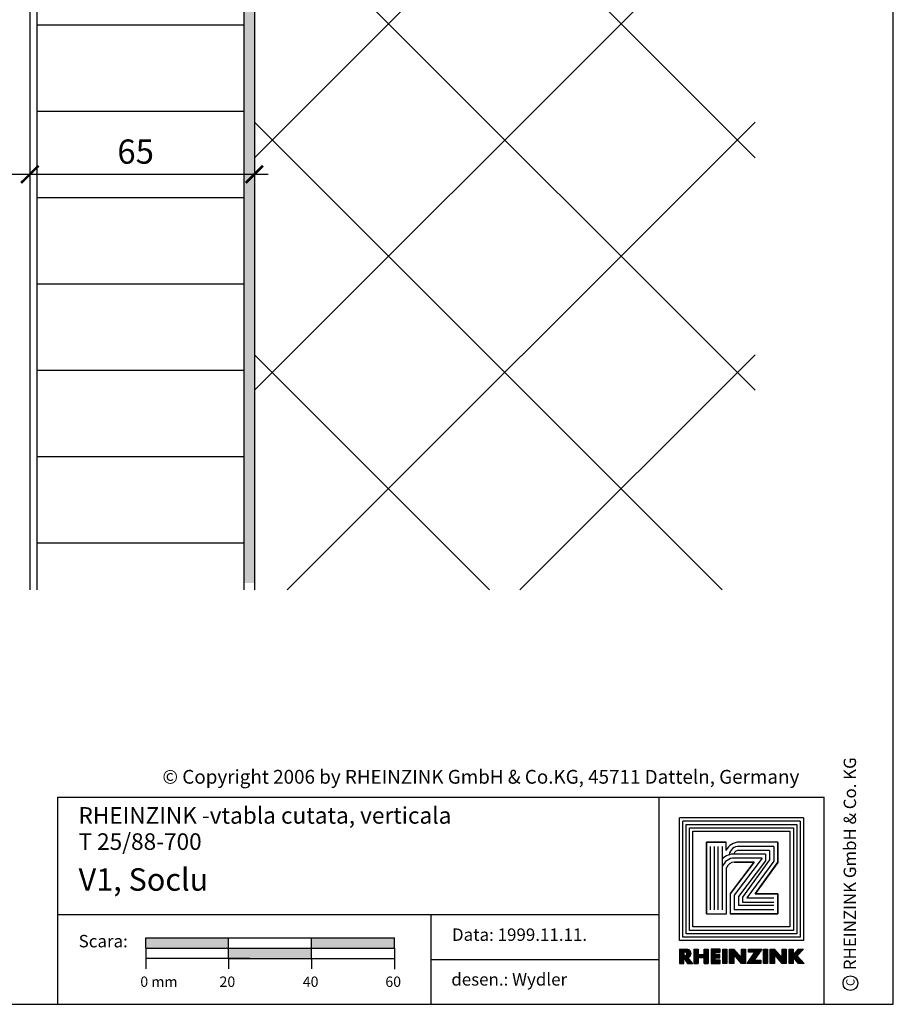
# Model space of a CAD drawing. Extents: x 0 to 584, y 0 to 840.
# Drawn here: x 331 to 584, y 0 to 285 of the extents above; entities that cross this region are included whole.
import ezdxf

# ---------------------------------------------------------------- set-up
doc = ezdxf.new("R2010")
doc.units = 0
doc.header["$MEASUREMENT"] = 0
doc.layers.get('0').update_dxf_attribs({"linetype": 'CONTINUOUS'})
doc.layers.get('DEFPOINTS').update_dxf_attribs({"linetype": 'CONTINUOUS'})
for name, color, linetype in [('ACTUNG', 7, 'CONTINUOUS'), ('BEM', 1, 'CONTINUOUS'), ('BESCHRIFTUNG_SIMPLEX', 7, 'CONTINUOUS'), ('PERIMETERDAMMUNG', 7, 'CONTINUOUS'), ('RAHMEN', 11, 'CONTINUOUS'), ('TRAGWERK', 7, 'CONTINUOUS'), ('UNTERKONSTRUKTION', 7, 'CONTINUOUS')]:
    doc.layers.add(name, color=color, linetype=linetype)
doc.styles.add('SIMPLEX', font='simplex.shx', dxfattribs={"height": 7})
doc.styles.get("Standard").update_dxf_attribs({"font": 'txt', "height": 7})

# ---------------------------------------------------------------- blocks, each defined once
blk = doc.blocks.new('_ARCHTICK')
at = {"color": 0, "linetype": 'ByBlock', "const_width": 0.15}
blk.add_lwpolyline([(-0.5, -0.5), (0.5, 0.5)], dxfattribs=at)
blk = doc.blocks.new('*X1')
at = {"color": 0}
for p, q in [((338.4, 14.842), (338.4, 16.285)), ((338.437, 14.842), (338.437, 16.285)), ((338.475, 14.842), (338.475, 16.285)), ((338.512, 14.843), (338.512, 16.285)), ((338.55, 14.843), (338.55, 16.285)), ((338.587, 14.843), (338.587, 16.285)), ((338.625, 14.843), (338.625, 16.285)), ((338.662, 14.843), (338.662, 16.285)), ((338.7, 14.843), (338.7, 16.285)), ((338.737, 14.843), (338.737, 16.285)), ((338.775, 14.843), (338.775, 16.285)), ((338.812, 15.998), (338.812, 16.285)), ((338.85, 15.996), (338.85, 16.285)), ((338.887, 15.992), (338.887, 16.285)), ((338.925, 15.988), (338.925, 16.285)), ((338.962, 15.984), (338.962, 16.285)), ((339, 15.978), (339, 16.285)), ((339.037, 15.96), (339.037, 16.28)), ((339.075, 15.927), (339.075, 16.275)), ((339.112, 15.849), (339.112, 16.27)), ((339.15, 14.896), (339.15, 16.266)), ((339.187, 14.844), (339.187, 16.261)), ((339.225, 15.437), (339.225, 16.254)), ((339.262, 15.447), (339.262, 16.244)), ((339.3, 15.462), (339.3, 16.23)), ((339.337, 15.48), (339.337, 16.211)), ((339.375, 15.504), (339.375, 16.188)), ((339.412, 15.534), (339.412, 16.158)), ((339.45, 15.572), (339.45, 16.12)), ((339.487, 15.623), (339.487, 16.069)), ((339.525, 15.698), (339.525, 15.993)), ((338.812, 15.362), (338.812, 15.638)), ((338.85, 15.31), (338.85, 15.641)), ((338.887, 15.258), (338.887, 15.645)), ((338.925, 15.206), (338.925, 15.648)), ((338.962, 15.154), (338.962, 15.652)), ((339, 15.103), (339, 15.658)), ((339.037, 15.051), (339.037, 15.676)), ((339.075, 14.999), (339.075, 15.708)), ((339.112, 14.947), (339.112, 15.786)), ((339.225, 14.843), (339.225, 15.409)), ((339.262, 14.843), (339.262, 15.365)), ((339.3, 14.843), (339.3, 15.321)), ((339.337, 14.843), (339.337, 15.278)), ((339.375, 14.843), (339.375, 15.234)), ((339.412, 14.843), (339.412, 15.191)), ((339.45, 14.843), (339.45, 15.147)), ((339.487, 14.843), (339.487, 15.104)), ((339.525, 14.843), (339.525, 15.06)), ((339.562, 14.843), (339.562, 15.017)), ((339.6, 14.842), (339.6, 14.973)), ((339.637, 14.842), (339.637, 14.93)), ((339.675, 14.842), (339.675, 14.886)), ((339.712, 14.842), (339.712, 14.843))]:
    blk.add_line(p, q, dxfattribs=at)
blk = doc.blocks.new('*X2')
at = {"color": 0}
for p, q in [((339.862, 14.843), (339.862, 16.285)), ((339.9, 14.843), (339.9, 16.285)), ((339.937, 14.843), (339.937, 16.285)), ((339.975, 14.843), (339.975, 16.285)), ((340.012, 14.843), (340.012, 16.285)), ((340.05, 14.843), (340.05, 16.285)), ((340.087, 14.843), (340.087, 16.285)), ((340.125, 14.843), (340.125, 16.285)), ((340.162, 14.843), (340.162, 16.285)), ((340.2, 14.843), (340.2, 16.285)), ((340.237, 14.843), (340.237, 16.285)), ((340.875, 14.843), (340.875, 16.285)), ((340.912, 14.843), (340.912, 16.285)), ((340.95, 14.843), (340.95, 16.285)), ((340.987, 14.843), (340.987, 16.285)), ((341.025, 14.843), (341.025, 16.285)), ((341.062, 14.843), (341.062, 16.285)), ((341.1, 14.843), (341.1, 16.285)), ((341.137, 14.843), (341.137, 16.285)), ((341.175, 14.843), (341.175, 16.285)), ((341.212, 14.843), (341.212, 16.285)), ((341.25, 14.843), (341.25, 16.285)), ((341.587, 14.843), (341.587, 16.285)), ((341.625, 14.843), (341.625, 16.285)), ((341.662, 14.843), (341.662, 16.285)), ((341.7, 14.843), (341.7, 16.285)), ((341.737, 14.843), (341.737, 16.285)), ((341.775, 14.843), (341.775, 16.285)), ((341.812, 14.843), (341.812, 16.285)), ((341.85, 14.843), (341.85, 16.285)), ((341.887, 14.843), (341.887, 16.285)), ((341.925, 14.843), (341.925, 16.285)), ((341.962, 14.843), (341.962, 16.285)), ((342, 15.968), (342, 16.285)), ((342.037, 15.968), (342.037, 16.285)), ((342.075, 15.968), (342.075, 16.285)), ((342.112, 15.968), (342.112, 16.285)), ((342.15, 15.968), (342.15, 16.285)), ((342.187, 15.968), (342.187, 16.285)), ((342.225, 15.968), (342.225, 16.285)), ((342.262, 15.968), (342.262, 16.285)), ((342.3, 15.968), (342.3, 16.285)), ((342.337, 15.968), (342.337, 16.285)), ((342.375, 15.968), (342.375, 16.285)), ((342.412, 15.968), (342.412, 16.285)), ((342.45, 15.968), (342.45, 16.285)), ((342.75, 14.843), (342.75, 16.285)), ((342.787, 14.843), (342.787, 16.285)), ((342.825, 14.843), (342.825, 16.285)), ((342.862, 14.843), (342.862, 16.285)), ((342.9, 14.843), (342.9, 16.285)), ((342.937, 14.843), (342.937, 16.285)), ((342.975, 14.843), (342.975, 16.285)), ((343.012, 14.843), (343.012, 16.285)), ((343.05, 14.843), (343.05, 16.285)), ((343.087, 14.843), (343.087, 16.285)), ((343.125, 14.843), (343.125, 16.285)), ((343.462, 14.842), (343.462, 16.285)), ((343.5, 14.842), (343.5, 16.285)), ((343.537, 14.842), (343.537, 16.285)), ((343.575, 14.843), (343.575, 16.285)), ((343.612, 14.843), (343.612, 16.285)), ((343.65, 14.843), (343.65, 16.285)), ((343.688, 14.843), (343.688, 16.285)), ((343.725, 14.843), (343.725, 16.285)), ((343.762, 14.843), (343.762, 16.285)), ((343.8, 14.843), (343.8, 16.285)), ((343.837, 14.843), (343.837, 16.285)), ((343.875, 15.709), (343.875, 16.264)), ((343.912, 15.666), (343.912, 16.221)), ((343.95, 15.623), (343.95, 16.179)), ((343.987, 15.58), (343.987, 16.136)), ((344.025, 15.538), (344.025, 16.093)), ((344.062, 15.495), (344.062, 16.051)), ((344.1, 15.452), (344.1, 16.008)), ((344.137, 15.409), (344.137, 15.965)), ((344.662, 14.843), (344.662, 16.285)), ((344.7, 14.843), (344.7, 16.285)), ((344.737, 14.843), (344.737, 16.285)), ((344.775, 14.843), (344.775, 16.285)), ((344.812, 14.843), (344.812, 16.285)), ((344.85, 14.843), (344.85, 16.285)), ((344.887, 14.843), (344.887, 16.285)), ((344.925, 14.843), (344.925, 16.285)), ((344.962, 14.843), (344.962, 16.285)), ((345, 14.843), (345, 16.285)), ((345.037, 14.843), (345.037, 16.285)), ((345.375, 15.968), (345.375, 16.285)), ((345.412, 15.968), (345.412, 16.285)), ((345.45, 15.968), (345.45, 16.285)), ((345.487, 15.968), (345.487, 16.285)), ((345.525, 15.968), (345.525, 16.285)), ((345.562, 15.968), (345.562, 16.285)), ((345.6, 15.968), (345.6, 16.285)), ((345.637, 15.968), (345.637, 16.285)), ((345.675, 15.968), (345.675, 16.285)), ((345.712, 15.968), (345.712, 16.285)), ((345.75, 15.968), (345.75, 16.285)), ((345.787, 15.968), (345.787, 16.285)), ((345.825, 15.968), (345.825, 16.285)), ((345.862, 15.968), (345.862, 16.285)), ((345.9, 15.968), (345.9, 16.285)), ((345.937, 15.968), (345.937, 16.285)), ((345.975, 15.968), (345.975, 16.285)), ((345.975, 15.234), (345.975, 15.956)), ((346.012, 15.289), (346.012, 16.285)), ((346.05, 15.345), (346.05, 16.285)), ((346.087, 15.4), (346.087, 16.285)), ((346.125, 15.455), (346.125, 16.285)), ((346.162, 15.51), (346.162, 16.285)), ((346.2, 15.565), (346.2, 16.285)), ((346.237, 15.621), (346.237, 16.285)), ((346.275, 15.676), (346.275, 16.285)), ((346.312, 15.731), (346.312, 16.285)), ((346.35, 15.786), (346.35, 16.285)), ((346.387, 15.842), (346.387, 16.285)), ((346.425, 15.897), (346.425, 16.285)), ((346.462, 15.952), (346.462, 16.285)), ((346.5, 16.007), (346.5, 16.285)), ((346.537, 16.062), (346.537, 16.285)), ((346.575, 16.118), (346.575, 16.285)), ((346.612, 16.173), (346.612, 16.285)), ((346.65, 16.228), (346.65, 16.285)), ((346.687, 16.283), (346.687, 16.285)), ((346.875, 14.843), (346.875, 16.285)), ((346.912, 14.843), (346.912, 16.285)), ((346.95, 14.843), (346.95, 16.285)), ((346.987, 14.843), (346.987, 16.285)), ((347.025, 14.843), (347.025, 16.285)), ((347.062, 14.843), (347.062, 16.285)), ((347.1, 14.843), (347.1, 16.285)), ((347.137, 14.843), (347.137, 16.285)), ((347.175, 14.843), (347.175, 16.285)), ((347.212, 14.843), (347.212, 16.285)), ((347.25, 14.843), (347.25, 16.285)), ((347.55, 14.841), (347.55, 16.284)), ((347.587, 14.841), (347.587, 16.284)), ((347.625, 14.841), (347.625, 16.284)), ((347.662, 14.842), (347.662, 16.284)), ((347.7, 14.842), (347.7, 16.284)), ((347.737, 14.842), (347.737, 16.284)), ((347.775, 14.842), (347.775, 16.284)), ((347.812, 14.842), (347.812, 16.284)), ((347.85, 14.842), (347.85, 16.284)), ((347.887, 14.842), (347.887, 16.284)), ((347.925, 14.842), (347.925, 16.284)), ((347.962, 14.842), (347.962, 16.284)), ((348, 15.694), (348, 16.249)), ((348.037, 15.651), (348.037, 16.206)), ((348.075, 15.608), (348.075, 16.163)), ((348.112, 15.565), (348.112, 16.121)), ((348.15, 15.522), (348.15, 16.078)), ((348.187, 15.479), (348.187, 16.035)), ((348.225, 15.436), (348.225, 15.993)), ((348.262, 15.393), (348.262, 15.95)), ((348.75, 14.842), (348.75, 16.284)), ((348.787, 14.842), (348.787, 16.284)), ((348.825, 14.842), (348.825, 16.284)), ((348.862, 14.842), (348.862, 16.284)), ((348.9, 14.842), (348.9, 16.284)), ((348.937, 14.842), (348.937, 16.284)), ((348.975, 14.842), (348.975, 16.284)), ((349.012, 14.842), (349.012, 16.284)), ((349.05, 14.842), (349.05, 16.284)), ((349.087, 14.842), (349.087, 16.284)), ((349.125, 14.842), (349.125, 16.284)), ((349.162, 14.842), (349.162, 16.284)), ((349.462, 14.843), (349.462, 16.285)), ((349.5, 14.843), (349.5, 16.285)), ((349.537, 14.843), (349.537, 16.285)), ((349.575, 14.843), (349.575, 16.285)), ((349.612, 14.843), (349.612, 16.285)), ((349.65, 14.843), (349.65, 16.285)), ((349.687, 14.843), (349.687, 16.285)), ((349.725, 14.843), (349.725, 16.285)), ((349.762, 14.843), (349.762, 16.285)), ((349.8, 14.843), (349.8, 16.285)), ((349.837, 14.843), (349.837, 16.285)), ((350.1, 15.201), (350.1, 15.963)), ((350.137, 15.158), (350.137, 16.007)), ((350.175, 15.115), (350.175, 16.05)), ((350.212, 15.071), (350.212, 16.094)), ((350.25, 15.028), (350.25, 16.137)), ((350.287, 15.636), (350.287, 16.181)), ((350.325, 15.675), (350.325, 16.224)), ((350.362, 15.715), (350.362, 16.268)), ((350.4, 15.755), (350.4, 16.285)), ((350.437, 15.795), (350.437, 16.285)), ((350.475, 15.835), (350.475, 16.285)), ((350.512, 15.874), (350.512, 16.285)), ((350.55, 15.914), (350.55, 16.285)), ((350.587, 15.954), (350.587, 16.285)), ((350.625, 15.994), (350.625, 16.285)), ((350.662, 16.034), (350.662, 16.285)), ((350.7, 16.073), (350.7, 16.285)), ((350.737, 16.113), (350.737, 16.285)), ((350.775, 16.153), (350.775, 16.285)), ((350.812, 16.193), (350.812, 16.285)), ((350.85, 16.233), (350.85, 16.285)), ((350.887, 16.272), (350.887, 16.285)), ((340.275, 15.433), (340.275, 15.728)), ((340.312, 15.433), (340.312, 15.728)), ((340.35, 15.433), (340.35, 15.728)), ((340.387, 15.433), (340.387, 15.728)), ((340.425, 15.433), (340.425, 15.728)), ((340.462, 15.433), (340.462, 15.728)), ((340.5, 15.433), (340.5, 15.728)), ((340.537, 15.433), (340.537, 15.728)), ((340.575, 15.433), (340.575, 15.728)), ((340.612, 15.433), (340.612, 15.728)), ((340.65, 15.433), (340.65, 15.728)), ((340.687, 15.433), (340.687, 15.728)), ((340.725, 15.433), (340.725, 15.728)), ((340.762, 15.433), (340.762, 15.728)), ((340.8, 15.433), (340.8, 15.728)), ((340.837, 15.433), (340.837, 15.728)), ((342, 15.409), (342, 15.726)), ((342, 14.843), (342, 15.16)), ((342.037, 15.409), (342.037, 15.726)), ((342.037, 14.843), (342.037, 15.16)), ((342.075, 15.409), (342.075, 15.726)), ((342.075, 14.843), (342.075, 15.16)), ((342.112, 15.409), (342.112, 15.726)), ((342.112, 14.843), (342.112, 15.16)), ((342.15, 15.409), (342.15, 15.726)), ((342.15, 14.843), (342.15, 15.16)), ((342.187, 15.409), (342.187, 15.726)), ((342.187, 14.843), (342.187, 15.16)), ((342.225, 15.409), (342.225, 15.726)), ((342.225, 14.842), (342.225, 15.16)), ((342.262, 15.409), (342.262, 15.726)), ((342.262, 14.842), (342.262, 15.16)), ((342.3, 15.409), (342.3, 15.726)), ((342.3, 14.842), (342.3, 15.16)), ((342.337, 15.409), (342.337, 15.726)), ((342.337, 14.842), (342.337, 15.16)), ((342.375, 15.409), (342.375, 15.726)), ((342.375, 14.842), (342.375, 15.16)), ((342.412, 15.409), (342.412, 15.726)), ((342.412, 14.842), (342.412, 15.16)), ((342.45, 15.409), (342.45, 15.726)), ((342.45, 14.842), (342.45, 15.16)), ((344.175, 15.366), (344.175, 15.923)), ((344.212, 15.323), (344.212, 15.88)), ((344.25, 15.28), (344.25, 15.837)), ((344.287, 15.237), (344.287, 15.794)), ((344.325, 15.194), (344.325, 15.752)), ((344.362, 15.151), (344.362, 15.709)), ((344.4, 15.108), (344.4, 15.666)), ((344.437, 15.065), (344.437, 15.624)), ((344.475, 15.022), (344.475, 15.581)), ((344.512, 14.979), (344.512, 15.538)), ((344.55, 14.936), (344.55, 15.496)), ((344.587, 14.893), (344.587, 15.453)), ((344.625, 14.85), (344.625, 15.41)), ((345.3, 14.843), (345.3, 14.967)), ((345.337, 14.843), (345.337, 15.022)), ((345.375, 14.843), (345.375, 15.076)), ((345.412, 14.843), (345.412, 15.131)), ((345.45, 14.843), (345.45, 15.186)), ((345.487, 14.843), (345.487, 15.241)), ((345.525, 14.843), (345.525, 15.296)), ((345.562, 14.843), (345.562, 15.351)), ((345.6, 14.843), (345.6, 15.406)), ((345.637, 14.843), (345.637, 15.461)), ((345.675, 14.843), (345.675, 15.516)), ((345.712, 14.843), (345.712, 15.571)), ((345.75, 14.843), (345.75, 15.626)), ((345.787, 14.843), (345.787, 15.681)), ((345.825, 14.843), (345.825, 15.736)), ((345.862, 14.843), (345.862, 15.791)), ((345.9, 14.843), (345.9, 15.846)), ((345.937, 15.179), (345.937, 15.901)), ((345.937, 14.843), (345.937, 15.16)), ((345.975, 14.843), (345.975, 15.16)), ((346.012, 14.843), (346.012, 15.16)), ((346.05, 14.843), (346.05, 15.16)), ((346.087, 14.843), (346.087, 15.16)), ((346.125, 14.843), (346.125, 15.16)), ((346.162, 14.843), (346.162, 15.16)), ((346.2, 14.843), (346.2, 15.16)), ((346.237, 14.842), (346.237, 15.16)), ((346.275, 14.842), (346.275, 15.16)), ((346.312, 14.842), (346.312, 15.16)), ((346.35, 14.842), (346.35, 15.16)), ((346.387, 14.842), (346.387, 15.16)), ((346.425, 14.842), (346.425, 15.16)), ((346.462, 14.842), (346.462, 15.16)), ((346.5, 14.842), (346.5, 15.16)), ((346.537, 14.842), (346.537, 15.16)), ((346.575, 14.842), (346.575, 15.16)), ((348.3, 15.35), (348.3, 15.907)), ((348.337, 15.308), (348.337, 15.865)), ((348.375, 15.265), (348.375, 15.822)), ((348.412, 15.222), (348.412, 15.779)), ((348.45, 15.179), (348.45, 15.737)), ((348.487, 15.136), (348.487, 15.694)), ((348.525, 15.093), (348.525, 15.651)), ((348.562, 15.05), (348.562, 15.609)), ((348.6, 15.007), (348.6, 15.566)), ((348.637, 14.964), (348.637, 15.523)), ((348.675, 14.921), (348.675, 15.481)), ((348.712, 14.878), (348.712, 15.438)), ((349.875, 15.459), (349.875, 15.703)), ((349.912, 15.416), (349.912, 15.746)), ((349.95, 15.373), (349.95, 15.79)), ((349.987, 15.33), (349.987, 15.833)), ((350.025, 15.287), (350.025, 15.877)), ((350.062, 15.244), (350.062, 15.92)), ((350.287, 14.985), (350.287, 15.567)), ((350.325, 14.942), (350.325, 15.526)), ((350.362, 14.899), (350.362, 15.486)), ((350.4, 14.856), (350.4, 15.445)), ((350.437, 14.843), (350.437, 15.405)), ((350.475, 14.843), (350.475, 15.364)), ((350.512, 14.843), (350.512, 15.324)), ((350.55, 14.843), (350.55, 15.283)), ((350.587, 14.843), (350.587, 15.243)), ((350.625, 14.843), (350.625, 15.202)), ((350.662, 14.843), (350.662, 15.162)), ((350.7, 14.843), (350.7, 15.121)), ((350.737, 14.843), (350.737, 15.081)), ((350.775, 14.843), (350.775, 15.04)), ((350.812, 14.843), (350.812, 15)), ((350.85, 14.843), (350.85, 14.959)), ((345.225, 14.843), (345.225, 14.857)), ((345.262, 14.843), (345.262, 14.912)), ((350.887, 14.843), (350.887, 14.919)), ((350.925, 14.843), (350.925, 14.878))]:
    blk.add_line(p, q, dxfattribs=at)
blk = doc.blocks.new('*X7')
at = {"color": 0}
for p, q in [((340, 15), (340, 16)), ((340, 15), (340, 16)), ((340, 15), (340, 16)), ((340, 15), (340, 16)), ((340, 15), (340, 16)), ((340, 15), (340, 16)), ((340, 15), (340, 16)), ((340, 15), (340, 16)), ((340, 15), (340, 16)), ((340, 15), (340, 16)), ((340, 15), (340, 16)), ((340, 15), (340, 16)), ((340, 15), (340, 16)), ((340, 15), (340, 16)), ((340, 15), (340, 16)), ((340, 15), (340, 16)), ((340, 15), (340, 16)), ((340, 15), (340, 16)), ((341, 15), (341, 16)), ((341, 15), (341, 16)), ((341, 15), (341, 16)), ((341, 15), (341, 16)), ((341, 15), (341, 16)), ((341, 15), (341, 16)), ((341, 15), (341, 16)), ((341, 15), (341, 16)), ((341, 15), (341, 16)), ((341, 15), (341, 16)), ((341, 15), (341, 16)), ((341, 15), (341, 16)), ((341, 15), (341, 16)), ((341, 15), (341, 16)), ((341, 15), (341, 16)), ((341, 15), (341, 16)), ((341, 15), (341, 16)), ((341, 15), (341, 16)), ((341, 15), (341, 16)), ((341, 15), (341, 16)), ((342, 16), (342, 16)), ((342, 15), (342, 16)), ((342, 16), (342, 16)), ((342, 15), (342, 16)), ((342, 16), (342, 16)), ((342, 15), (342, 16)), ((342, 16), (342, 16)), ((342, 15), (342, 16)), ((342, 16), (342, 16)), ((342, 15), (342, 16)), ((342, 16), (342, 16)), ((342, 15), (342, 16)), ((342, 16), (342, 16)), ((342, 15), (342, 16)), ((342, 16), (342, 16)), ((342, 15), (342, 16)), ((342, 16), (342, 16)), ((342, 15), (342, 16)), ((342, 16), (342, 16)), ((342, 15), (342, 16)), ((342, 16), (342, 16)), ((342, 15), (342, 16)), ((342, 16), (342, 16)), ((342, 15), (342, 16)), ((342, 16), (342, 16)), ((342, 15), (342, 16)), ((342, 15), (342, 16)), ((342, 15), (342, 16)), ((342, 15), (342, 16)), ((342, 15), (342, 16)), ((342, 15), (342, 16)), ((342, 15), (342, 16)), ((342, 15), (342, 16)), ((342, 15), (342, 16)), ((342, 15), (342, 16)), ((342, 15), (342, 16)), ((342, 15), (342, 16)), ((342, 15), (342, 15)), ((342, 15), (342, 15)), ((342, 15), (342, 15)), ((342, 15), (342, 15)), ((342, 15), (342, 15)), ((342, 15), (342, 15)), ((342, 15), (342, 15)), ((342, 15), (342, 15)), ((342, 15), (342, 15)), ((342, 15), (342, 15)), ((342, 15), (342, 15)), ((342, 15), (342, 15)), ((342, 15), (342, 15)), ((343, 15), (343, 16)), ((343, 15), (343, 16)), ((343, 15), (343, 16)), ((343, 15), (343, 16)), ((343, 15), (343, 16)), ((343, 15), (343, 16)), ((343, 15), (343, 16)), ((343, 15), (343, 16)), ((343, 15), (343, 16)), ((343, 15), (343, 16)), ((343, 15), (343, 16)), ((343, 15), (343, 16)), ((343, 15), (343, 16)), ((344, 15), (344, 16)), ((344, 15), (344, 16)), ((344, 15), (344, 16)), ((344, 15), (344, 16)), ((344, 15), (344, 16)), ((344, 15), (344, 16)), ((344, 15), (344, 16)), ((344, 15), (344, 16)), ((344, 15), (344, 16)), ((344, 15), (344, 16)), ((344, 15), (344, 16)), ((344, 15), (344, 16)), ((344, 16), (344, 16)), ((344, 16), (344, 16)), ((344, 16), (344, 16)), ((344, 16), (344, 16)), ((344, 16), (344, 16)), ((344, 15), (344, 16)), ((344, 15), (344, 16)), ((344, 15), (344, 16)), ((344, 15), (344, 16)), ((344, 15), (344, 16)), ((344, 15), (344, 16)), ((344, 15), (344, 16)), ((344, 15), (344, 16)), ((344, 15), (344, 16)), ((345, 16), (345, 16)), ((345, 15), (345, 16)), ((345, 15), (345, 16)), ((345, 15), (345, 16)), ((345, 15), (345, 16)), ((345, 15), (345, 16)), ((345, 15), (345, 16)), ((345, 15), (345, 16)), ((345, 15), (345, 16)), ((345, 15), (345, 16)), ((345, 15), (345, 16)), ((345, 15), (345, 16)), ((345, 15), (345, 16)), ((345, 16), (345, 16)), ((345, 16), (345, 16)), ((345, 16), (345, 16)), ((345, 15), (345, 15)), ((345, 15), (345, 15)), ((345, 15), (345, 15)), ((345, 15), (345, 15)), ((345, 15), (345, 15)), ((345, 15), (345, 15)), ((345, 15), (345, 15)), ((345, 15), (345, 15)), ((345, 15), (345, 15)), ((345, 15), (345, 15)), ((345, 15), (345, 15)), ((346, 16), (346, 16)), ((346, 16), (346, 16)), ((346, 16), (346, 16)), ((346, 16), (346, 16)), ((346, 15), (346, 16)), ((346, 16), (346, 16)), ((346, 15), (346, 16)), ((346, 16), (346, 16)), ((346, 15), (346, 16)), ((346, 16), (346, 16)), ((346, 15), (346, 16)), ((346, 16), (346, 16)), ((346, 15), (346, 16)), ((346, 16), (346, 16)), ((346, 15), (346, 16)), ((346, 16), (346, 16)), ((346, 15), (346, 16)), ((346, 16), (346, 16)), ((346, 16), (346, 16)), ((346, 15), (346, 16)), ((346, 16), (346, 16)), ((346, 15), (346, 16)), ((346, 15), (346, 16)), ((346, 15), (346, 16)), ((346, 15), (346, 16)), ((346, 15), (346, 16)), ((346, 16), (346, 16)), ((346, 16), (346, 16)), ((346, 16), (346, 16)), ((346, 16), (346, 16)), ((346, 16), (346, 16)), ((346, 16), (346, 16)), ((346, 16), (346, 16)), ((346, 16), (346, 16)), ((346, 16), (346, 16)), ((346, 16), (346, 16)), ((346, 15), (346, 15)), ((346, 15), (346, 15)), ((346, 15), (346, 15)), ((346, 15), (346, 15)), ((346, 15), (346, 15)), ((346, 15), (346, 15)), ((346, 15), (346, 15)), ((346, 15), (346, 15)), ((346, 15), (346, 15)), ((346, 15), (346, 15)), ((346, 15), (346, 15)), ((346, 15), (346, 15)), ((346, 15), (346, 15)), ((346, 15), (346, 15)), ((346, 15), (346, 15)), ((346, 15), (346, 15)), ((346, 15), (346, 15)), ((346, 15), (346, 15)), ((346, 15), (346, 15)), ((346, 15), (346, 15)), ((347, 16), (347, 16)), ((347, 16), (347, 16)), ((347, 16), (347, 16)), ((347, 16), (347, 16)), ((347, 16), (347, 16)), ((347, 15), (347, 16)), ((347, 15), (347, 16)), ((347, 15), (347, 16)), ((347, 15), (347, 16)), ((347, 15), (347, 16)), ((347, 15), (347, 16)), ((347, 15), (347, 16)), ((347, 15), (347, 16)), ((347, 15), (347, 16)), ((347, 15), (347, 16)), ((347, 15), (347, 16)), ((347, 15), (347, 15)), ((347, 15), (347, 15)), ((348, 15), (348, 16)), ((348, 15), (348, 16)), ((348, 15), (348, 16)), ((348, 15), (348, 16)), ((348, 15), (348, 16)), ((348, 15), (348, 16)), ((348, 15), (348, 16)), ((348, 15), (348, 16)), ((348, 15), (348, 16)), ((348, 15), (348, 16)), ((348, 15), (348, 16)), ((348, 15), (348, 16)), ((348, 16), (348, 16)), ((348, 16), (348, 16)), ((348, 16), (348, 16)), ((348, 16), (348, 16)), ((348, 16), (348, 16)), ((348, 15), (348, 16)), ((348, 15), (348, 16)), ((348, 15), (348, 16)), ((348, 15), (348, 16)), ((348, 15), (348, 16)), ((348, 15), (348, 16)), ((348, 15), (348, 16)), ((348, 15), (348, 16)), ((348, 15), (348, 16)), ((349, 15), (349, 16)), ((349, 15), (349, 16)), ((349, 15), (349, 16)), ((349, 15), (349, 16)), ((349, 15), (349, 16)), ((349, 15), (349, 16)), ((349, 15), (349, 16)), ((349, 15), (349, 16)), ((349, 15), (349, 16)), ((349, 15), (349, 16)), ((349, 15), (349, 16)), ((349, 15), (349, 16)), ((349, 15), (349, 16)), ((349, 15), (349, 16)), ((349, 15), (349, 16)), ((349, 15), (349, 16)), ((349, 15), (349, 16)), ((349, 15), (349, 16)), ((349, 15), (349, 15)), ((349, 15), (349, 15)), ((350, 15), (350, 16)), ((350, 15), (350, 16)), ((350, 15), (350, 16)), ((350, 15), (350, 16)), ((350, 15), (350, 16)), ((350, 15), (350, 16)), ((350, 15), (350, 16)), ((350, 15), (350, 16)), ((350, 15), (350, 16)), ((350, 15), (350, 16)), ((350, 15), (350, 16)), ((350, 15), (350, 16)), ((350, 15), (350, 16)), ((350, 15), (350, 16)), ((350, 15), (350, 16)), ((350, 15), (350, 16)), ((350, 15), (350, 16)), ((350, 15), (350, 16)), ((350, 15), (350, 16)), ((350, 15), (350, 16)), ((350, 15), (350, 16)), ((350, 16), (350, 16)), ((350, 15), (350, 16)), ((350, 16), (350, 16)), ((350, 16), (350, 16)), ((350, 16), (350, 16)), ((350, 16), (350, 16)), ((350, 16), (350, 16)), ((350, 15), (350, 15)), ((350, 15), (350, 15)), ((350, 15), (350, 15)), ((350, 15), (350, 15)), ((351, 16), (351, 16)), ((351, 16), (351, 16)), ((351, 16), (351, 16)), ((351, 16), (351, 16)), ((351, 16), (351, 16)), ((351, 16), (351, 16)), ((351, 16), (351, 16)), ((351, 16), (351, 16)), ((351, 16), (351, 16)), ((351, 16), (351, 16)), ((351, 16), (351, 16)), ((351, 15), (351, 15)), ((351, 15), (351, 15)), ((351, 15), (351, 15)), ((351, 15), (351, 15)), ((351, 15), (351, 15)), ((351, 15), (351, 15)), ((351, 15), (351, 15)), ((351, 15), (351, 15)), ((351, 15), (351, 15)), ((351, 15), (351, 15)), ((351, 15), (351, 15)), ((351, 15), (351, 15))]:
    blk.add_line(p, q, dxfattribs=at)
blk = doc.blocks.new('*X6')
at = {"color": 0}
for p, q in [((338, 15), (338, 16)), ((338, 15), (338, 16)), ((338, 15), (338, 16)), ((339, 15), (339, 16)), ((339, 16), (339, 16)), ((339, 15), (339, 16)), ((339, 16), (339, 16)), ((339, 15), (339, 16)), ((339, 16), (339, 16)), ((339, 15), (339, 16)), ((339, 16), (339, 16)), ((339, 15), (339, 16)), ((339, 16), (339, 16)), ((339, 15), (339, 16)), ((339, 16), (339, 16)), ((339, 15), (339, 16)), ((339, 16), (339, 16)), ((339, 15), (339, 16)), ((339, 15), (339, 16)), ((339, 15), (339, 16)), ((339, 15), (339, 16)), ((339, 15), (339, 16)), ((339, 15), (339, 16)), ((339, 15), (339, 16)), ((339, 15), (339, 16)), ((339, 15), (339, 16)), ((339, 16), (339, 16)), ((339, 15), (339, 16)), ((339, 16), (339, 16)), ((339, 15), (339, 16)), ((339, 15), (339, 16)), ((339, 15), (339, 16)), ((339, 15), (339, 16)), ((339, 15), (339, 16)), ((339, 15), (339, 16)), ((339, 16), (339, 16)), ((339, 16), (339, 16)), ((339, 16), (339, 16)), ((339, 16), (339, 16)), ((339, 15), (339, 15)), ((339, 15), (339, 15)), ((339, 15), (339, 15)), ((339, 15), (339, 15)), ((339, 15), (339, 15)), ((339, 15), (339, 15)), ((339, 15), (339, 15)), ((339, 15), (339, 15)), ((340, 16), (340, 16)), ((340, 15), (340, 15)), ((340, 15), (340, 15)), ((340, 15), (340, 15)), ((340, 15), (340, 15)), ((340, 15), (340, 15)), ((340, 15), (340, 15))]:
    blk.add_line(p, q, dxfattribs=at)
blk = doc.blocks.new('LOGO')
at = {"color": 9}
for p, q in [((-20, -4), (-6, -4)), ((-20, -18), (-20, -4)), ((-6, -18), (-20, -18)), ((-19, -4), (-6, -4)), ((-19, -18), (-19, -4)), ((-19, -5), (-7, -5)), ((-19, -17), (-19, -5)), ((-7, -17), (-19, -17)), ((-6, -18), (-19, -18)), ((-7, -5), (-7, -17)), ((-6, -4), (-6, -18)), ((-6, -4), (-6, -18))]:
    blk.add_line(p, q, dxfattribs=at)
at = {"color": 8}
for p, q in [((-16, -9), (-16, -12)), ((-15, -9), (-15, -12))]:
    blk.add_line(p, q, dxfattribs=at)
at = {"color": 7}
blk.add_line((-9, -15), (-9, -15), dxfattribs=at)
at = {"layer": 'RAHMEN', "color": 11}
for p, q in [((-20, -4), (-5, -4)), ((-20, -19), (-20, -4)), ((-5, -19), (-20, -19)), ((-19, -5), (-7, -5)), ((-19, -17), (-19, -5)), ((-7, -17), (-19, -17)), ((-17, -7), (-17, -11)), ((-17, -7), (-17, -11)), ((-15, -7), (-17, -7)), ((-17, -7), (-15, -7)), ((-16, -13), (-17, -13)), ((-17, -13), (-17, -15)), ((-17, -15), (-17, -13)), ((-17, -15), (-9, -15)), ((-9, -15), (-17, -15)), ((-11, -9), (-15, -7)), ((-15, -7), (-11, -9)), ((-11, -12), (-15, -10)), ((-15, -10), (-11, -12)), ((-15, -12), (-15, -10)), ((-15, -10), (-15, -12)), ((-9, -13), (-14, -13)), ((-11, -7), (-11, -9)), ((-11, -9), (-11, -7)), ((-9, -7), (-11, -7)), ((-11, -7), (-9, -7)), ((-11, -12), (-11, -12)), ((-11, -12), (-9, -12)), ((-11, -12), (-9, -12)), ((-9, -12), (-9, -7)), ((-9, -7), (-9, -12)), ((-9, -15), (-9, -13)), ((-9, -15), (-9, -13)), ((-7, -5), (-7, -17)), ((-5, -4), (-5, -19))]:
    blk.add_line(p, q, dxfattribs=at)
at = {"layer": 'RAHMEN', "color": 8}
for p, q in [((-17, -7), (-17, -11)), ((-17, -7), (-15, -7)), ((-17, -8), (-15, -8)), ((-17, -8), (-15, -8)), ((-9, -13), (-17, -13)), ((-9, -14), (-17, -14)), ((-9, -14), (-17, -14)), ((-9, -15), (-17, -15)), ((-16, -7), (-16, -11)), ((-15, -7), (-11, -10)), ((-15, -8), (-11, -11)), ((-15, -8), (-11, -12)), ((-15, -9), (-11, -12)), ((-11, -10), (-11, -7)), ((-11, -11), (-9, -11)), ((-11, -11), (-9, -11)), ((-11, -12), (-9, -12)), ((-10, -10), (-10, -7)), ((-10, -7), (-10, -12)), ((-9, -7), (-9, -12))]:
    blk.add_line(p, q, dxfattribs=at)
at = {"layer": 'RAHMEN'}
for p, q in [((-4, -4), (-3, -4)), ((-4, -4), (-4, -4)), ((-4, -4), (-4, -4)), ((-4, -5), (-4, -4)), ((-3, -5), (-4, -5)), ((-4, -5), (-4, -5)), ((-4, -5), (-4, -5)), ((-3, -6), (-4, -7)), ((-4, -6), (-3, -6)), ((-4, -6), (-4, -6)), ((-3, -6), (-4, -6)), ((-4, -7), (-3, -6)), ((-4, -7), (-3, -7)), ((-4, -8), (-4, -7)), ((-3, -8), (-4, -8)), ((-4, -8), (-3, -8)), ((-3, -8), (-4, -8)), ((-4, -8), (-4, -8)), ((-4, -9), (-3, -10)), ((-4, -10), (-4, -9)), ((-3, -10), (-4, -9)), ((-4, -9), (-4, -10)), ((-4, -10), (-4, -10)), ((-3, -11), (-4, -12)), ((-4, -11), (-3, -11)), ((-4, -11), (-4, -11)), ((-3, -11), (-4, -11)), ((-4, -12), (-3, -11)), ((-4, -12), (-3, -12)), ((-4, -13), (-4, -12)), ((-3, -13), (-4, -13)), ((-4, -13), (-3, -13)), ((-3, -13), (-4, -13)), ((-4, -13), (-4, -13)), ((-4, -14), (-4, -14)), ((-4, -14), (-4, -14)), ((-4, -14), (-4, -14)), ((-3, -14), (-4, -14)), ((-4, -14), (-4, -14)), ((-4, -14), (-4, -15)), ((-4, -15), (-3, -15)), ((-4, -15), (-3, -15)), ((-4, -16), (-4, -15)), ((-4, -16), (-4, -16)), ((-4, -16), (-4, -16)), ((-4, -16), (-4, -16)), ((-4, -17), (-4, -16)), ((-4, -17), (-3, -17)), ((-4, -19), (-4, -18)), ((-4, -18), (-4, -18)), ((-4, -18), (-4, -18)), ((-4, -18), (-4, -18)), ((-4, -18), (-4, -18)), ((-4, -18), (-4, -18)), ((-4, -18), (-4, -18)), ((-4, -19), (-3, -19)), ((-3, -4), (-3, -5)), ((-3, -4), (-3, -4)), ((-3, -5), (-3, -5)), ((-3, -5), (-3, -5)), ((-3, -6), (-3, -6)), ((-3, -7), (-3, -8)), ((-3, -8), (-3, -8)), ((-3, -9), (-3, -10)), ((-3, -10), (-3, -9)), ((-3, -9), (-3, -9)), ((-3, -11), (-3, -11)), ((-3, -12), (-3, -13)), ((-3, -13), (-3, -13)), ((-3, -14), (-3, -14)), ((-3, -14), (-3, -14)), ((-3, -14), (-3, -14)), ((-3, -14), (-3, -14)), ((-3, -15), (-3, -14)), ((-3, -16), (-3, -15)), ((-3, -16), (-3, -16)), ((-3, -16), (-3, -16)), ((-3, -17), (-3, -16)), ((-3, -16), (-3, -16)), ((-3, -17), (-3, -18)), ((-3, -18), (-3, -17)), ((-3, -18), (-3, -18)), ((-3, -18), (-3, -18)), ((-3, -19), (-3, -18))]:
    blk.add_line(p, q, dxfattribs=at)
at = {"layer": 'RAHMEN', "color": 11}
for centre, radius, start, end in [((-16, -11), 1.66, 177.68714, 246.81219), ((-14, -12), 0.987, 177.96965, 252.01439)]:
    blk.add_arc(centre, radius, start, end, dxfattribs=at)
at = {"layer": 'RAHMEN', "color": 8}
for centre, radius, start, end in [((-16, -11), 1.16, 177.2339, 246.81219), ((-16, -11), 0.662, 177.2339, 246.81219), ((-14, -12), 1.99, 177.96965, 252.01439), ((-14, -12), 1.49, 177.96965, 252.01439)]:
    blk.add_arc(centre, radius, start, end, dxfattribs=at)
at = {"layer": 'RAHMEN'}
for radius, start, end in [(0.503, 9.73931, 170.26069), (0.202, 15.08139, 164.91861)]:
    blk.add_arc((-4, -18), radius, start, end, dxfattribs=at)
at = {"layer": 'RAHMEN', "xscale": 1.200037645889178, "yscale": 1.200037645889178, "zscale": 1.200037645889178, "rotation": 90}
for name in ['*X7', '*X6']:
    blk.add_blockref(name, (15, -425), dxfattribs=at)
blk = doc.blocks.new('RZKEY')
at = {"xscale": 0.001000000000004775, "yscale": 0.001000000000004775, "zscale": 0.001, "rotation": 270}
blk.add_blockref('LOGO', (0.02, -0.01), dxfattribs=at)

msp = doc.modelspace()

# ---------------------------------------------------------------- hatches: boundary and pattern name
at = {"layer": 'BESCHRIFTUNG_SIMPLEX', "linetype": 'Continuous'}
h = msp.add_hatch(color=6, dxfattribs=at)
h.paths.add_polyline_path([(415.56, 19.28), (415.56, 16.28), (439.56, 16.28), (439.56, 19.28)])
h.paths.add_polyline_path([(415.56, 16.28), (391.56, 16.28), (391.56, 13.28), (415.56, 13.28)])
h.paths.add_polyline_path([(391.56, 16.28), (391.56, 19.28), (367.56, 19.28), (367.56, 16.28)])
at = {"layer": 'PERIMETERDAMMUNG', "linetype": 'Continuous'}
h = msp.add_hatch(dxfattribs=at)
h.set_pattern_fill('AR-SAND', color=2, scale=0.1, style=0)
h.set_pattern_definition([(37.5, (-353.3323, 283.725), (-0.160003, 4.894132), [0, -3.8608, 0, -4.318, 0, -4.1275]), (7.5, (-353.332, 283.725), (4.495233, 7.16825), [0, -2.0828, 0, -3.4798, 0, -1.3335]), (327.5, (-356.4565, 283.725), (7.909924, 0.014372), [0, -1.27, 0, -4.572, 0, -5.969]), (317.5, (-356.4565, 283.725), (7.635565, 2.229293), [0, -0.635, 0, -2.9972, 0, -3.429])])
h.paths.add_polyline_path([(399, 368.6), (396, 368.1), (396, 122.05), (399, 122.05)])

# ---------------------------------------------------------------- linework, layer by layer
at = {"color": 9}
for p, q in [((557.02, 53.04), (523.06, 53.04)), ((523.06, 19.46), (523.06, 53.04)), ((524.02, 52.08), (556.06, 52.08)), ((524.02, 20.42), (524.02, 52.08)), ((556.06, 52.08), (556.06, 20.42)), ((557.02, 53.04), (557.02, 19.46)), ((525.01, 51.08), (555.06, 51.08)), ((525.01, 21.42), (525.01, 51.08)), ((555.06, 51.08), (555.06, 21.42)), ((556.06, 20.42), (524.02, 20.42)), ((555.06, 21.42), (525.01, 21.42)), ((557.02, 19.46), (523.06, 19.46))]:
    msp.add_line(p, q, dxfattribs=at)
at = {"color": 8}
for p, q in [((546.98, 43.52), (538.02, 43.52)), ((546.06, 42.33), (538.02, 42.33))]:
    msp.add_line(p, q, dxfattribs=at)
at = {"color": 7}
msp.add_line((529.89, 26.19), (529.89, 26.19), dxfattribs=at)
at = {"layer": 'BEM'}
msp.add_circle((571.59, 6.12), 2.13, dxfattribs=at)
at = {"layer": 'BESCHRIFTUNG_SIMPLEX', "color": 4, "linetype": 'ByBlock'}
msp.add_line((229.86, 240.37), (403, 240.37), dxfattribs=at)
at = {"layer": 'BESCHRIFTUNG_SIMPLEX', "color": 7}
for p, q in [((342.07, 60), (564, 60)), ((342.07, 0), (342.07, 60)), ((564, 0), (564, 60)), ((342.07, 0), (564, 0)), ((342.07, 0), (564, 0))]:
    msp.add_line(p, q, dxfattribs=at)
at = {"layer": 'BESCHRIFTUNG_SIMPLEX', "color": 5}
for p, q in [((516.08, 60), (516.08, 0)), ((342.07, 26), (516.08, 26))]:
    msp.add_line(p, q, dxfattribs=at)
at = {"layer": 'BESCHRIFTUNG_SIMPLEX', "color": 6}
for p, q in [((450.08, 26), (450.08, 0)), ((367.56, 16.28), (367.56, 19.28)), ((367.56, 19.28), (397.56, 19.28)), ((391.56, 19.28), (421.56, 19.28)), ((391.56, 13.28), (391.56, 19.28)), ((415.56, 19.28), (439.56, 19.28)), ((415.56, 13.28), (415.56, 19.28)), ((439.56, 16.28), (439.56, 19.28)), ((367.56, 16.28), (439.56, 16.28)), ((367.56, 16.28), (367.56, 10.28)), ((439.56, 16.28), (439.56, 10.19)), ((397.56, 13.28), (367.56, 13.28)), ((391.56, 13.28), (421.56, 13.28)), ((391.56, 13.28), (391.56, 10.28)), ((415.56, 13.28), (439.56, 13.28)), ((415.56, 13.28), (415.56, 10.28)), ((450.08, 13), (516.08, 13))]:
    msp.add_line(p, q, dxfattribs=at)
at = {"layer": 'DEFPOINTS', "color": 7, "linetype": 'Continuous'}
for p, q in [((584, 0), (584, 840)), ((0, 0), (584, 0))]:
    msp.add_line(p, q, dxfattribs=at)
at = {"layer": 'PERIMETERDAMMUNG', "color": 1, "linetype": 'Continuous'}
for p, q in [((396, 368.1), (396, 120)), ((334, 357.81), (334, 120)), ((336, 358.14), (336, 120))]:
    msp.add_line(p, q, dxfattribs=at)
at = {"layer": 'PERIMETERDAMMUNG', "color": 3, "linetype": 'Continuous'}
for p, q in [((336, 283.69), (396, 283.69)), ((336, 258.69), (396, 258.69)), ((336, 233.69), (396, 233.69)), ((336, 208.69), (396, 208.69)), ((336, 183.69), (396, 183.69)), ((336, 158.69), (396, 158.69)), ((336, 133.69), (396, 133.69))]:
    msp.add_line(p, q, dxfattribs=at)
at = {"layer": 'RAHMEN', "color": 11}
for p, q in [((558, 54.02), (522.08, 54.02)), ((522.08, 18.48), (522.08, 54.02)), ((558, 54.02), (558, 18.48)), ((525.99, 22.4), (525.99, 50.1)), ((525.99, 50.1), (554.08, 50.1)), ((554.08, 50.1), (554.08, 22.4)), ((529.89, 46.94), (529.89, 26.19)), ((529.89, 26.19), (529.89, 46.94)), ((535.62, 46.94), (529.89, 46.94)), ((529.89, 46.94), (535.62, 46.94)), ((535.62, 44.54), (535.62, 46.94)), ((550.56, 46.94), (539.42, 46.94)), ((550.56, 46.94), (539.42, 46.94)), ((550.56, 41.14), (550.56, 46.94)), ((550.56, 46.87), (550.56, 41.06)), ((543.67, 41.14), (536.78, 32)), ((536.86, 32.08), (543.67, 41.14)), ((537.97, 41.14), (543.67, 41.14)), ((543.67, 41.14), (538.02, 41.14)), ((543.98, 32), (550.56, 41.14)), ((550.56, 41.06), (543.98, 32)), ((535.69, 26.19), (535.69, 39.51)), ((536.86, 32.08), (536.78, 32)), ((536.78, 32), (536.78, 26.19)), ((536.78, 32), (536.78, 26.19)), ((550.56, 32), (543.98, 32)), ((543.98, 32), (550.56, 32)), ((550.56, 26.19), (550.56, 32)), ((550.56, 32), (550.56, 26.19)), ((529.89, 26.19), (535.69, 26.19)), ((529.89, 26.19), (535.69, 26.19)), ((536.78, 26.19), (550.56, 26.19)), ((550.56, 26.19), (536.78, 26.19)), ((554.08, 22.4), (525.99, 22.4)), ((558, 18.48), (522.08, 18.48))]:
    msp.add_line(p, q, dxfattribs=at)
at = {"layer": 'RAHMEN', "color": 8}
for p, q in [((531.08, 27.39), (531.08, 45.75)), ((532.27, 27.39), (532.27, 45.75)), ((533.31, 27.39), (533.31, 45.75)), ((534.5, 27.39), (534.5, 45.75)), ((549.37, 45.75), (539.39, 45.75)), ((549.37, 45.75), (549.37, 41.45)), ((548.17, 44.56), (539.39, 44.56)), ((546.98, 43.52), (546.98, 41.57)), ((548.17, 44.56), (548.17, 41.83)), ((546.06, 42.33), (537.97, 31.6)), ((546.98, 41.57), (539.16, 31.2)), ((548.17, 41.83), (540.36, 31.07)), ((549.37, 41.45), (541.64, 30.81)), ((537.97, 31.6), (537.97, 27.39)), ((539.16, 31.2), (539.16, 28.58)), ((549.37, 28.58), (539.16, 28.58)), ((540.36, 31.07), (540.36, 29.62)), ((540.36, 29.62), (549.37, 29.62)), ((541.64, 30.81), (549.37, 30.81)), ((549.37, 27.39), (537.97, 27.39))]:
    msp.add_line(p, q, dxfattribs=at)
at = {"layer": 'RAHMEN'}
for p, q in [((522.1, 15.98), (523.91, 15.98)), ((522.1, 15.98), (522.1, 11.85)), ((523.31, 15.16), (523.43, 15.16)), ((523.31, 15.16), (523.31, 14.13)), ((523.43, 15.16), (523.89, 15.11)), ((524.5, 15.91), (523.91, 15.98)), ((526.29, 15.98), (527.5, 15.98)), ((526.29, 15.98), (526.29, 11.85)), ((527.5, 15.98), (527.5, 14.39)), ((527.5, 14.39), (529.24, 14.39)), ((529.24, 15.98), (529.24, 14.39)), ((529.24, 15.98), (530.44, 15.98)), ((530.44, 15.98), (530.44, 11.85)), ((533.87, 15.98), (531.23, 15.98)), ((531.23, 15.98), (531.23, 11.85)), ((532.44, 15.07), (533.87, 15.07)), ((532.44, 14.38), (532.44, 15.07)), ((533.8, 14.38), (532.44, 14.38)), ((533.8, 13.47), (533.8, 14.38)), ((533.87, 15.07), (533.87, 15.98)), ((534.62, 15.98), (535.83, 15.98)), ((534.62, 11.85), (534.62, 15.98)), ((535.83, 15.98), (535.83, 11.85)), ((536.61, 15.98), (537.82, 15.98)), ((536.61, 11.85), (536.61, 15.98)), ((537.82, 15.98), (540.04, 13.46)), ((537.83, 14.38), (537.82, 11.85)), ((540.04, 11.85), (537.83, 14.38)), ((540.04, 15.98), (541.25, 15.98)), ((540.04, 13.46), (540.04, 15.98)), ((541.25, 15.98), (541.25, 11.85)), ((541.71, 11.85), (543.91, 15.07)), ((542.09, 15.07), (542.09, 15.98)), ((542.09, 15.98), (545.93, 15.98)), ((543.91, 15.07), (542.09, 15.07)), ((545.93, 15.98), (543.74, 12.76)), ((546.39, 11.85), (546.39, 15.98)), ((546.39, 15.98), (547.6, 15.98)), ((547.6, 15.98), (547.6, 11.85)), ((548.38, 15.98), (549.59, 15.98)), ((548.38, 11.85), (548.38, 15.98)), ((549.59, 15.98), (551.81, 13.45)), ((549.6, 14.38), (549.59, 11.85)), ((551.81, 11.85), (549.6, 14.38)), ((551.81, 13.45), (551.81, 15.98)), ((551.81, 15.98), (553.02, 15.98)), ((553.02, 15.98), (553.02, 11.85)), ((553.81, 15.98), (555.01, 15.98)), ((553.81, 11.85), (553.81, 15.98)), ((555.01, 15.98), (555.01, 14.28)), ((555.01, 14.28), (556.49, 15.98)), ((557.98, 15.98), (556.14, 14.02)), ((556.49, 15.98), (557.98, 15.98)), ((522.1, 11.85), (523.31, 11.85)), ((523.31, 14.13), (523.43, 14.13)), ((523.31, 13.44), (524.46, 11.85)), ((523.31, 11.85), (523.31, 13.44)), ((523.43, 14.13), (523.89, 14.18)), ((524.46, 11.85), (525.96, 11.85)), ((525.96, 11.85), (524.5, 13.54)), ((526.29, 11.85), (527.5, 11.85)), ((527.5, 13.54), (529.24, 13.54)), ((527.5, 13.54), (527.5, 11.85)), ((529.24, 13.54), (529.24, 11.85)), ((529.24, 11.85), (530.44, 11.85)), ((531.23, 11.85), (533.87, 11.85)), ((532.44, 13.47), (533.8, 13.47)), ((532.44, 12.76), (532.44, 13.47)), ((533.87, 12.76), (532.44, 12.76)), ((533.87, 11.85), (533.87, 12.76)), ((535.83, 11.85), (534.62, 11.85)), ((537.82, 11.85), (536.61, 11.85)), ((541.25, 11.85), (540.04, 11.85)), ((545.69, 11.85), (541.71, 11.85)), ((543.74, 12.76), (545.69, 12.76)), ((545.69, 12.76), (545.69, 11.85)), ((547.6, 11.85), (546.39, 11.85)), ((549.59, 11.85), (548.38, 11.85)), ((553.02, 11.85), (551.81, 11.85)), ((555.01, 11.85), (553.81, 11.85)), ((555.03, 13.64), (555.01, 11.85)), ((556.58, 11.85), (555.03, 13.64)), ((556.14, 14.02), (558.15, 11.85)), ((558.15, 11.85), (556.58, 11.85))]:
    msp.add_line(p, q, dxfattribs=at)
at = {"layer": 'RAHMEN', "color": 11}
for centre, radius, start, end in [((539.26, 42.98), 3.96, 87.6871, 156.8122), ((537.93, 38.78), 2.35, 87.9697, 162.0144)]:
    msp.add_arc(centre, radius, start, end, dxfattribs=at)
at = {"layer": 'RAHMEN', "color": 8}
for centre, radius, start, end in [((539.26, 42.98), 2.77, 87.2339, 173.3427), ((537.93, 38.78), 4.74, 87.9697, 136.3943), ((539.26, 42.98), 1.58, 87.2339, 156.8122), ((537.93, 38.78), 3.55, 87.9697, 162.0144)]:
    msp.add_arc(centre, radius, start, end, dxfattribs=at)
at = {"layer": 'RAHMEN'}
for centre, radius, start, end in [((523.77, 14.64), 0.482, 285.0814, 74.9186), ((524.3, 14.72), 1.2, 279.7393, 80.2607)]:
    msp.add_arc(centre, radius, start, end, dxfattribs=at)
at = {"layer": 'TRAGWERK', "color": 6, "linetype": 'Continuous'}
msp.add_line((399, 800), (399, 120), dxfattribs=at)
at = {"layer": 'TRAGWERK', "color": 3}
for p, q in [((544, 245.19), (399, 390.19)), ((399, 245.18), (544, 390.18)), ((544, 177.84), (399, 322.84)), ((399, 177.82), (544, 322.82)), ((534.49, 120), (399, 255.49)), ((408.53, 120), (544, 255.47)), ((467.13, 120), (399, 188.13)), ((475.88, 120), (544, 188.12))]:
    msp.add_line(p, q, dxfattribs=at)

# ---------------------------------------------------------------- block references
at = {"layer": 'BESCHRIFTUNG_SIMPLEX', "color": 7, "linetype": 'ByBlock', "xscale": 5, "yscale": 5, "zscale": 5, "rotation": 180}
msp.add_blockref('_ARCHTICK', (334, 240.37), dxfattribs=at)
at = {"layer": 'BESCHRIFTUNG_SIMPLEX', "color": 7, "linetype": 'ByBlock', "xscale": 5, "yscale": 5, "zscale": 5}
msp.add_blockref('_ARCHTICK', (399, 240.37), dxfattribs=at)
at = {"layer": 'RAHMEN', "xscale": 2.862240990189071, "yscale": 2.862240990189071, "zscale": 2.862240990189071}
for name in ['*X1', '*X2']:
    msp.add_blockref(name, (-446.38, -30.63), dxfattribs=at)
at = {"layer": 'UNTERKONSTRUKTION'}
for p in [(404.15, 182.98), (471.51, 182.98)]:
    msp.add_blockref('RZKEY', p, dxfattribs=at)

# ---------------------------------------------------------------- texts
at = {"layer": 'ACTUNG', "insert": (372.38, 67.89), "char_height": 4, "width": 211.9929, "attachment_point": 1}
msp.add_mtext('{\\fArial|b1|i0|c0|p34;©\\fArial|b1|i0|c238|p34; Copyright 2006 by RHEINZINK GmbH & Co.KG, 45711 Datteln, Germany}', dxfattribs=at)
at = {"layer": 'BEM'}
for s, height, p in [('RHEINZINK GmbH & Co. KG', 3.5777, (573.21, 9.9)), ('C', 2.39, (572.77, 5.3))]:
    msp.add_text(s, height=height, rotation=90, dxfattribs=at).set_placement(p)
at = {"layer": 'BESCHRIFTUNG_SIMPLEX', "color": 5, "linetype": 'ByBlock', "style": 'SIMPLEX'}
msp.add_text('65', height=7, dxfattribs=at).set_placement((359.33, 243.46))
at = {"layer": 'BESCHRIFTUNG_SIMPLEX', "color": 5, "style": 'SIMPLEX'}
for s, p in [('RHEINZINK -vtabla cutata, verticala', (348.08, 52.31)), ('T 25/88-700', (348.08, 44.72))]:
    msp.add_text(s, height=4.8, dxfattribs=at).set_placement(p)
at = {"layer": 'BESCHRIFTUNG_SIMPLEX', "color": 7, "style": 'SIMPLEX'}
msp.add_text('V1, Soclu', height=6.5, dxfattribs=at).set_placement((348.11, 32.9))
at = {"layer": 'BESCHRIFTUNG_SIMPLEX', "color": 6, "style": 'SIMPLEX'}
for s, p in [('Scara:', (348.13, 16.49)), ('Data: 1999.11.11.', (456.21, 18.37)), ('desen.: Wydler', (456.02, 5.42))]:
    msp.add_text(s, height=3.6, dxfattribs=at).set_placement(p)
at = {"layer": 'BESCHRIFTUNG_SIMPLEX', "color": 6, "linetype": 'Continuous', "style": 'SIMPLEX'}
for s, p in [('0 mm', (365.99, 5.05)), ('20', (388.92, 5.05)), ('40', (413.03, 5.05)), ('60', (436.93, 5.05))]:
    msp.add_text(s, height=3, dxfattribs=at).set_placement(p)

doc.saveas('drawing.dxf')
